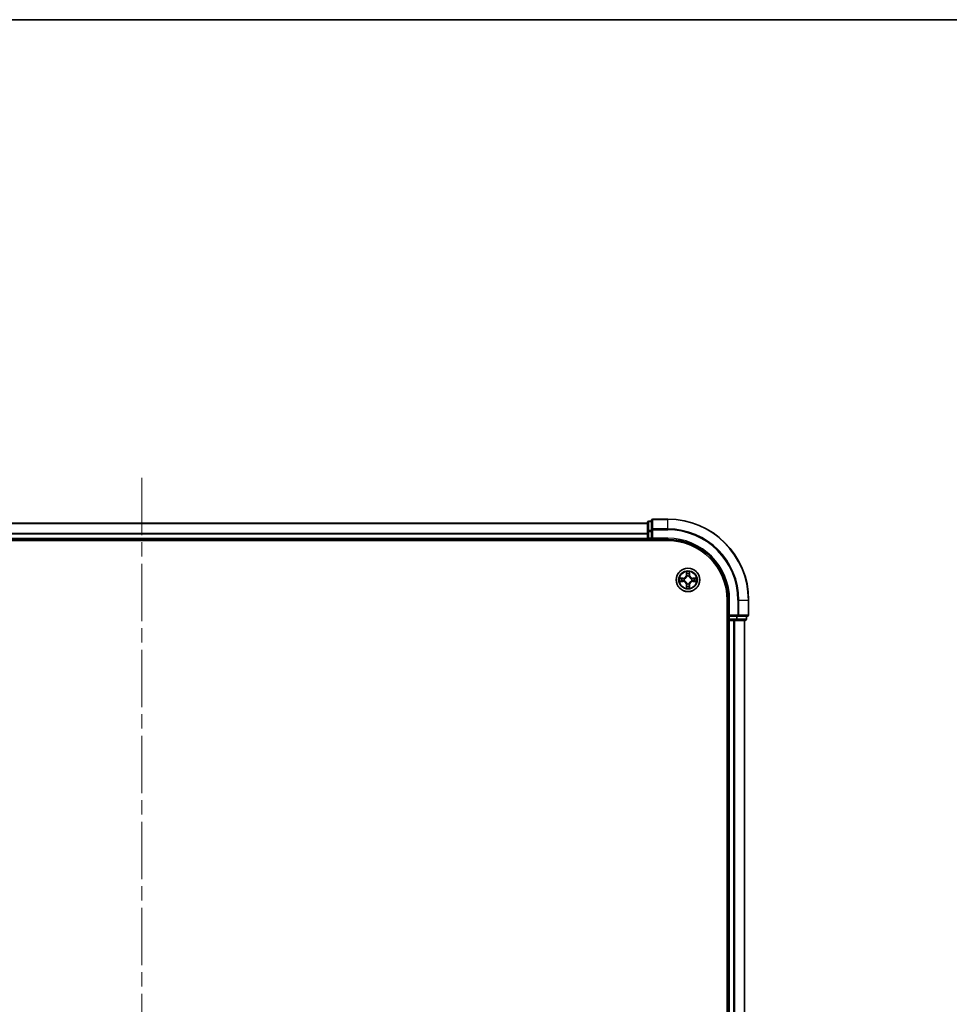
# Model space of a CAD drawing. Units: millimetres. Extents: x 0 to 7489, y 0 to 1264.
# Drawn here: x 1682 to 1912, y 1021 to 1264 of the extents above; entities that cross this region are included whole.
import ezdxf

# ---------------------------------------------------------------- set-up
doc = ezdxf.new("R2010")
doc.units = ezdxf.units.MM
doc.header["$LTSCALE"] = 2.5
doc.linetypes.add('CHAIN', pattern=[0.3543, 0.2362, -0.0295, 0.0591, -0.0295])
for name, color, linetype, lineweight in [('Border (ISO)', 7, 'Continuous', 35), ('Visible (ISO)', 7, 'Continuous', 35), ('Visible Narrow (ISO)', 7, 'Continuous', 25)]:
    doc.layers.add(name, color=color, linetype=linetype, lineweight=lineweight)
doc.layers.add('Centerline (ISO)', color=7, linetype='Continuous', lineweight=18, true_color=0x80ffff)

# ---------------------------------------------------------------- blocks, each defined once
blk = doc.blocks.new('図面枠 tk図枠')
at = {"layer": 'Border (ISO)'}
blk.add_line((14.5, 289), (405.5, 289), dxfattribs=at)

msp = doc.modelspace()

# ---------------------------------------------------------------- linework, layer by layer
at = {"layer": 'Centerline (ISO)', "linetype": 'CHAIN', "ltscale": 23.990969}
msp.add_line((1712.6136, 1151.3296), (1712.6136, 880.8296), dxfattribs=at)
at = {"layer": 'Visible (ISO)'}
for p, q in [((1842.6136, 1141.0796), (1838.9136, 1141.0796)), ((1587.6136, 1140.0796), (1837.6136, 1140.0796)), ((1837.6136, 1140.2796), (1837.6136, 1138.0382)), ((1838.6136, 1140.5796), (1837.9136, 1140.5796)), ((1838.6136, 1140.7796), (1838.6136, 1138.439)), ((1837.6136, 1138.0382), (1837.6136, 1136.3796)), ((1837.6136, 1136.0796), (1837.6136, 1136.3796)), ((1838.6136, 1138.439), (1838.6136, 1138.0382)), ((1838.6136, 1136.3796), (1838.6136, 1138.0382)), ((1838.6136, 1136.0796), (1838.9136, 1136.3796)), ((1838.6136, 1136.3796), (1838.6136, 1136.0796)), ((1582.6136, 1135.7796), (1842.6136, 1135.7796)), ((1587.6136, 1136.0796), (1837.6136, 1136.0796)), ((1837.6136, 1136.0796), (1837.6136, 1135.7796)), ((1837.9136, 1136.0796), (1838.6136, 1136.0796)), ((1838.6136, 1136.0796), (1842.6136, 1136.0796)), ((1857.3136, 1121.0796), (1857.3136, 911.0796)), ((1857.6136, 1121.0796), (1857.6136, 1117.0796)), ((1862.6136, 1117.3796), (1862.6136, 1121.0796)), ((1857.9136, 1117.3796), (1857.6136, 1117.0796)), ((1857.6136, 1117.0796), (1857.6136, 1116.3796)), ((1857.6136, 1117.0796), (1857.9136, 1117.0796)), ((1859.5723, 1117.0796), (1857.9136, 1117.0796)), ((1859.5723, 1117.0796), (1859.9731, 1117.0796)), ((1859.9731, 1117.0796), (1862.3136, 1117.0796)), ((1862.1136, 1116.3796), (1862.1136, 1117.0796)), ((1857.3136, 1116.0796), (1857.6136, 1116.0796)), ((1857.9136, 1116.0796), (1857.6136, 1116.0796)), ((1857.6136, 916.0796), (1857.6136, 1116.0796)), ((1857.9136, 1116.0796), (1858.9731, 1116.0796)), ((1859.1967, 1116.0796), (1858.9731, 1116.0796)), ((1859.1967, 1116.0796), (1859.5723, 1116.0796)), ((1859.5723, 1116.0796), (1861.8136, 1116.0796)), ((1861.6136, 916.0796), (1861.6136, 1116.0796))]:
    msp.add_line(p, q, dxfattribs=at)
msp.add_circle((1847.6136, 1126.0796), 2.9, dxfattribs=at)
for centre, radius, start, end in [((1838.9136, 1140.7796), 0.3, 90, 180), ((1842.6136, 1121.0796), 20, 0, 90), ((1837.9136, 1140.2796), 0.3, 90, 180), ((1837.9136, 1136.3796), 0.3, 180, 270), ((1842.6136, 1121.0796), 15, 0, 90), ((1842.6136, 1121.0796), 14.7, 0, 90), ((1847.6136, 1126.0796), 1.2295, 102.936595, 102.938396), ((1847.6136, 1126.0796), 1.2295, 100.812717, 100.813267), ((1847.6136, 1126.0796), 1.2295, 79.186733, 79.187283), ((1847.6136, 1126.0796), 1.2295, 77.061604, 77.063405), ((1847.6136, 1126.0796), 1.2295, 169.186733, 169.187283), ((1847.6136, 1126.0796), 1.2295, 190.812717, 190.813267), ((1847.6136, 1126.0796), 1.2295, 167.061604, 167.063405), ((1847.6136, 1126.0796), 1.2295, 192.936595, 192.938396), ((1847.6136, 1126.0796), 1.2295, 257.061604, 257.063405), ((1847.6136, 1126.0796), 1.2295, 259.186733, 259.187283), ((1847.6136, 1126.0796), 1.2295, 280.812717, 280.813267), ((1847.6136, 1126.0796), 1.2295, 282.936595, 282.938396), ((1847.6136, 1126.0796), 1.2295, 12.936595, 12.938396), ((1847.6136, 1126.0796), 1.2295, 347.061604, 347.063405), ((1847.6136, 1126.0796), 1.2295, 10.812717, 10.813267), ((1847.6136, 1126.0796), 1.2295, 349.186733, 349.187283), ((1862.3136, 1117.3796), 0.3, 270, 0), ((1857.9136, 1116.3796), 0.3, 180, 270), ((1861.8136, 1116.3796), 0.3, 270, 0)]:
    msp.add_arc(centre, radius, start, end, dxfattribs=at)
for points, knots in [([(1845.5961, 1126.4689), (1845.5954, 1126.4691), (1845.5947, 1126.4692), (1845.593, 1126.4696), (1845.5919, 1126.4698), (1845.5909, 1126.47)], [-0.000230599076, -0.000230599076, -0.000230599076, -0.000230599076, 0, 0, 0.000338329447, 0.000338329447, 0.000338329447, 0.000338329447]), ([(1845.5909, 1126.47), (1845.5918, 1126.4696), (1845.5928, 1126.4691), (1845.5944, 1126.4684), (1845.5951, 1126.4681), (1845.5957, 1126.4678)], [-0.000338329447, -0.000338329447, -0.000338329447, -0.000338329447, 0, 0, 0.000241517914, 0.000241517914, 0.000241517914, 0.000241517914]), ([(1847.3131, 1127.8383), (1847.3111, 1127.9196), (1847.2651, 1128.0108), (1847.2241, 1128.1004), (1847.2236, 1128.1013), (1847.2232, 1128.1023)], [0, 0, 0, 0, 0.0320559737, 0.0320559737, 0.0323943032, 0.0323943032, 0.0323943032, 0.0323943032]), ([(1847.2232, 1128.1023), (1847.2234, 1128.1013), (1847.2236, 1128.1002), (1847.2258, 1128.0898), (1847.2278, 1128.0804), (1847.2298, 1128.071)], [-0.03239430317, -0.03239430317, -0.03239430317, -0.03239430317, -0.03205597372, -0.03205597372, -0.02897275834, -0.02897275834, -0.02897275834, -0.02897275834]), ([(1848.0041, 1128.1023), (1848.0036, 1128.1013), (1848.0032, 1128.1004), (1848.0025, 1128.0988), (1848.0022, 1128.0981), (1848.0019, 1128.0975)], [-0.000338329447, -0.000338329447, -0.000338329447, -0.000338329447, 0, 0, 0.000241517914, 0.000241517914, 0.000241517914, 0.000241517914]), ([(1848.003, 1128.0971), (1848.0031, 1128.0978), (1848.0033, 1128.0985), (1848.0036, 1128.1002), (1848.0039, 1128.1013), (1848.0041, 1128.1023)], [-0.000230599076, -0.000230599076, -0.000230599076, -0.000230599076, 0, 0, 0.000338329447, 0.000338329447, 0.000338329447, 0.000338329447]), ([(1849.3723, 1126.3801), (1849.4537, 1126.3821), (1849.5449, 1126.4281), (1849.6345, 1126.4691), (1849.6354, 1126.4696), (1849.6364, 1126.47)], [0, 0, 0, 0, 0.0320559737, 0.0320559737, 0.0323943032, 0.0323943032, 0.0323943032, 0.0323943032]), ([(1849.6364, 1126.47), (1849.6353, 1126.4698), (1849.6343, 1126.4696), (1849.6239, 1126.4674), (1849.6145, 1126.4654), (1849.605, 1126.4634)], [-0.03239430317, -0.03239430317, -0.03239430317, -0.03239430317, -0.03205597372, -0.03205597372, -0.02897275834, -0.02897275834, -0.02897275834, -0.02897275834]), ([(1845.8549, 1125.779), (1845.7736, 1125.777), (1845.6824, 1125.731), (1845.5928, 1125.69), (1845.5918, 1125.6895), (1845.5909, 1125.6891)], [0, 0, 0, 0, 0.0320559737, 0.0320559737, 0.0323943032, 0.0323943032, 0.0323943032, 0.0323943032]), ([(1845.5909, 1125.6891), (1845.5919, 1125.6893), (1845.593, 1125.6895), (1845.6034, 1125.6917), (1845.6128, 1125.6937), (1845.6222, 1125.6957)], [-0.03239430317, -0.03239430317, -0.03239430317, -0.03239430317, -0.03205597372, -0.03205597372, -0.02897275834, -0.02897275834, -0.02897275834, -0.02897275834]), ([(1847.2243, 1124.062), (1847.2241, 1124.0613), (1847.224, 1124.0606), (1847.2236, 1124.0589), (1847.2234, 1124.0579), (1847.2232, 1124.0568)], [-0.000230599076, -0.000230599076, -0.000230599076, -0.000230599076, 0, 0, 0.000338329447, 0.000338329447, 0.000338329447, 0.000338329447]), ([(1847.2232, 1124.0568), (1847.2236, 1124.0578), (1847.2241, 1124.0587), (1847.2248, 1124.0603), (1847.2251, 1124.061), (1847.2254, 1124.0616)], [-0.000338329447, -0.000338329447, -0.000338329447, -0.000338329447, 0, 0, 0.000241517914, 0.000241517914, 0.000241517914, 0.000241517914]), ([(1847.9142, 1124.3208), (1847.9162, 1124.2395), (1847.9622, 1124.1483), (1848.0032, 1124.0587), (1848.0036, 1124.0578), (1848.0041, 1124.0568)], [0, 0, 0, 0, 0.0320559737, 0.0320559737, 0.0323943032, 0.0323943032, 0.0323943032, 0.0323943032]), ([(1848.0041, 1124.0568), (1848.0039, 1124.0579), (1848.0036, 1124.0589), (1848.0015, 1124.0693), (1847.9995, 1124.0787), (1847.9975, 1124.0881)], [-0.03239430317, -0.03239430317, -0.03239430317, -0.03239430317, -0.03205597372, -0.03205597372, -0.02897275834, -0.02897275834, -0.02897275834, -0.02897275834]), ([(1849.6312, 1125.6902), (1849.6319, 1125.6901), (1849.6326, 1125.6899), (1849.6343, 1125.6895), (1849.6353, 1125.6893), (1849.6364, 1125.6891)], [-0.000230599076, -0.000230599076, -0.000230599076, -0.000230599076, 0, 0, 0.000338329447, 0.000338329447, 0.000338329447, 0.000338329447]), ([(1849.6364, 1125.6891), (1849.6354, 1125.6895), (1849.6345, 1125.69), (1849.6329, 1125.6907), (1849.6322, 1125.691), (1849.6315, 1125.6913)], [-0.000338329447, -0.000338329447, -0.000338329447, -0.000338329447, 0, 0, 0.000241517914, 0.000241517914, 0.000241517914, 0.000241517914])]:
    msp.add_open_spline(points, degree=3, knots=knots, dxfattribs=at)
for points in [[(1847.2298, 1128.071), (1847.2484, 1127.9824), (1847.267, 1127.8926), (1847.2679, 1127.8119)], [(1849.605, 1126.4634), (1849.5165, 1126.4448), (1849.4267, 1126.4262), (1849.346, 1126.4253)], [(1845.6222, 1125.6957), (1845.7108, 1125.7143), (1845.8006, 1125.7329), (1845.8812, 1125.7339)], [(1847.9975, 1124.0881), (1847.9789, 1124.1767), (1847.9602, 1124.2665), (1847.9593, 1124.3472)]]:
    msp.add_open_spline(points, degree=3, dxfattribs=at)
at = {"layer": 'Visible Narrow (ISO)'}
for p, q in [((1838.9136, 1141.0796), (1838.9136, 1141.01)), ((1842.6136, 1141.01), (1842.6136, 1141.0796)), ((1587.6136, 1140.0332), (1837.6136, 1140.0332)), ((1837.9136, 1140.5796), (1837.9136, 1140.51)), ((1837.9136, 1138.2687), (1837.9136, 1140.51)), ((1837.9136, 1140.51), (1838.6136, 1140.51)), ((1838.9136, 1138.6695), (1838.9136, 1141.01)), ((1838.9136, 1141.01), (1842.6136, 1141.01)), ((1838.9136, 1138.6695), (1838.9136, 1138.439)), ((1842.6136, 1138.6695), (1838.9136, 1138.6695)), ((1842.6136, 1138.6695), (1842.6136, 1141.01)), ((1842.6136, 1138.6695), (1842.6136, 1138.439)), ((1587.6136, 1137.6395), (1837.6136, 1137.6395)), ((1587.6136, 1137.4859), (1837.6136, 1137.4859)), ((1587.6136, 1136.3796), (1837.6136, 1136.3796)), ((1837.6136, 1138.0382), (1837.9136, 1138.0382)), ((1837.6136, 1136.3796), (1837.9136, 1136.3796)), ((1837.9136, 1138.2687), (1837.9136, 1138.0382)), ((1838.6136, 1138.2687), (1837.9136, 1138.2687)), ((1837.9136, 1136.3796), (1837.9136, 1138.0382)), ((1837.9136, 1138.0382), (1838.6136, 1138.0382)), ((1837.9136, 1136.3796), (1837.9136, 1136.0796)), ((1838.6136, 1136.3796), (1837.9136, 1136.3796)), ((1838.6136, 1138.439), (1838.9136, 1138.439)), ((1838.9136, 1138.439), (1842.6136, 1138.439)), ((1838.9136, 1136.3796), (1838.9136, 1138.439)), ((1842.6136, 1136.3796), (1838.9136, 1136.3796)), ((1842.6136, 1136.3796), (1842.6136, 1136.0796)), ((1837.9136, 1135.7796), (1837.9136, 1136.0796)), ((1846.3704, 1126.4836), (1845.5909, 1126.47)), ((1846.3713, 1126.4338), (1846.3704, 1126.4836)), ((1847.2232, 1128.1023), (1847.2096, 1127.3228)), ((1847.2594, 1127.3219), (1847.2096, 1127.3228)), ((1847.2594, 1127.3219), (1847.2679, 1127.8119)), ((1847.2594, 1127.3219), (1847.332, 1127.3206)), ((1847.2834, 1127.6225), (1847.332, 1127.3206)), ((1847.3725, 1126.9958), (1847.3671, 1127.0165)), ((1847.8602, 1127.0165), (1847.8547, 1126.9958)), ((1847.8953, 1127.3206), (1847.9439, 1127.6225)), ((1847.9679, 1127.3219), (1847.8953, 1127.3206)), ((1847.9593, 1127.8119), (1847.9679, 1127.3219)), ((1847.9679, 1127.3219), (1848.0177, 1127.3228)), ((1848.0177, 1127.3228), (1848.0041, 1128.1023)), ((1848.856, 1126.4338), (1848.8568, 1126.4836)), ((1849.6364, 1126.47), (1848.8568, 1126.4836)), ((1845.5909, 1125.6891), (1846.3704, 1125.6755)), ((1845.8812, 1126.4253), (1846.3713, 1126.4338)), ((1846.3713, 1125.7253), (1845.8812, 1125.7339)), ((1846.3726, 1126.3612), (1846.0707, 1126.4098)), ((1846.0707, 1125.7493), (1846.3726, 1125.7979)), ((1846.3713, 1125.7253), (1846.3704, 1125.6755)), ((1846.3713, 1126.4338), (1846.3726, 1126.3612)), ((1846.3713, 1125.7253), (1846.3726, 1125.7979)), ((1846.6767, 1126.3261), (1846.6973, 1126.3207)), ((1846.6973, 1125.8385), (1846.6767, 1125.833)), ((1847.2594, 1124.8372), (1847.2096, 1124.8364)), ((1847.2096, 1124.8364), (1847.2232, 1124.0568)), ((1847.2594, 1124.8372), (1847.332, 1124.8385)), ((1847.2679, 1124.3472), (1847.2594, 1124.8372)), ((1847.332, 1124.8385), (1847.2834, 1124.5366)), ((1847.3671, 1125.1426), (1847.3725, 1125.1633)), ((1847.8547, 1125.1633), (1847.8602, 1125.1426)), ((1847.9439, 1124.5366), (1847.8953, 1124.8385)), ((1847.9679, 1124.8372), (1847.8953, 1124.8385)), ((1847.9679, 1124.8372), (1847.9593, 1124.3472)), ((1847.9679, 1124.8372), (1848.0177, 1124.8364)), ((1848.0041, 1124.0568), (1848.0177, 1124.8364)), ((1848.5299, 1126.3207), (1848.5505, 1126.3261)), ((1848.5505, 1125.833), (1848.5299, 1125.8385)), ((1848.856, 1126.4338), (1848.8547, 1126.3612)), ((1849.1566, 1126.4098), (1848.8547, 1126.3612)), ((1848.8547, 1125.7979), (1849.1566, 1125.7493)), ((1848.856, 1125.7253), (1848.8547, 1125.7979)), ((1848.856, 1126.4338), (1849.346, 1126.4253)), ((1849.346, 1125.7339), (1848.856, 1125.7253)), ((1848.856, 1125.7253), (1848.8568, 1125.6755)), ((1848.8568, 1125.6755), (1849.6364, 1125.6891)), ((1857.9136, 1121.0796), (1857.6136, 1121.0796)), ((1857.9136, 1117.3796), (1857.9136, 1121.0796)), ((1859.9731, 1121.0796), (1859.9731, 1117.3796)), ((1860.2036, 1121.0796), (1859.9731, 1121.0796)), ((1860.2036, 1117.3796), (1860.2036, 1121.0796)), ((1860.2036, 1121.0796), (1862.5441, 1121.0796)), ((1862.5441, 1121.0796), (1862.5441, 1117.3796)), ((1862.5441, 1121.0796), (1862.6136, 1121.0796)), ((1859.9731, 1117.3796), (1857.9136, 1117.3796)), ((1857.9136, 1116.3796), (1857.9136, 1117.0796)), ((1859.5723, 1117.0796), (1859.5723, 1116.3796)), ((1859.8027, 1116.3796), (1859.8027, 1117.0796)), ((1859.9731, 1117.3796), (1859.9731, 1117.0796)), ((1859.9731, 1117.3796), (1860.2036, 1117.3796)), ((1862.5441, 1117.3796), (1860.2036, 1117.3796)), ((1862.0441, 1117.0796), (1862.0441, 1116.3796)), ((1862.5441, 1117.3796), (1862.6136, 1117.3796)), ((1857.6136, 1116.3796), (1857.3136, 1116.3796)), ((1857.6136, 1116.3796), (1857.9136, 1116.3796)), ((1857.9136, 1116.3796), (1857.9136, 1116.0796)), ((1859.5723, 1116.3796), (1857.9136, 1116.3796)), ((1857.9136, 916.0796), (1857.9136, 1116.0796)), ((1858.9731, 916.0796), (1858.9731, 1116.0796)), ((1859.2036, 916.0796), (1859.2036, 1116.0796)), ((1859.5723, 1116.3796), (1859.5723, 1116.0796)), ((1859.5723, 1116.3796), (1859.8027, 1116.3796)), ((1862.0441, 1116.3796), (1859.8027, 1116.3796)), ((1861.5441, 916.0796), (1861.5441, 1116.0796)), ((1862.0441, 1116.3796), (1862.1136, 1116.3796))]:
    msp.add_line(p, q, dxfattribs=at)
for radius in [2.8677, 2.3092, 2.1415]:
    msp.add_circle((1847.6136, 1126.0796), radius, dxfattribs=at)
for centre, radius, start, end in [((1842.6136, 1121.0796), 19.9305, 0, 90), ((1842.6136, 1121.0796), 17.59, 0, 90), ((1842.6136, 1121.0796), 17.3595, 0, 90), ((1842.6136, 1121.0796), 15.3, 0, 90), ((1847.6136, 1126.0796), 2.0601, 169.074582, 190.925418), ((1846.3555, 1127.3377), 0.8542, 271, 359), ((1846.3555, 1127.3377), 0.904, 271, 359), ((1847.6136, 1126.0796), 2.0601, 79.074582, 100.925418), ((1847.6136, 1126.0796), 1.6122, 79.692479, 100.307521), ((1847.6136, 1126.0796), 0.9688, 75.258044, 104.741956), ((1847.6136, 1126.0796), 0.9475, 75.258044, 104.741956), ((1848.8717, 1127.3377), 0.904, 181, 269), ((1848.8717, 1127.3377), 0.8542, 181, 269), ((1847.6136, 1126.0796), 2.0601, 349.074582, 10.925418), ((1847.6136, 1126.0796), 1.6122, 169.692479, 190.307521), ((1846.3555, 1124.8214), 0.8542, 1, 89), ((1846.3555, 1124.8214), 0.904, 1, 89), ((1847.6136, 1126.0796), 0.9688, 165.258044, 194.741956), ((1847.6136, 1126.0796), 0.9475, 165.258044, 194.741956), ((1847.6136, 1126.0796), 2.0601, 259.074582, 280.925418), ((1847.6136, 1126.0796), 1.6122, 259.692479, 280.307521), ((1847.6136, 1126.0796), 0.9688, 255.258044, 284.741956), ((1847.6136, 1126.0796), 0.9475, 255.258044, 284.741956), ((1848.8717, 1124.8214), 0.904, 91, 179), ((1848.8717, 1124.8214), 0.8542, 91, 179), ((1847.6136, 1126.0796), 0.9475, 345.258044, 14.741956), ((1847.6136, 1126.0796), 0.9688, 345.258044, 14.741956), ((1847.6136, 1126.0796), 1.6122, 349.692479, 10.307521)]:
    msp.add_arc(centre, radius, start, end, dxfattribs=at)
for centre, major_axis, ratio, start_param, end_param in [((1837.9136, 1140.2796), (-0.3, 0), 0.76822128, 4.71238898, 6.28318531), ((1838.9136, 1140.7796), (-0.3, 0), 0.76822128, 4.71238898, 6.28318531), ((1838.9136, 1138.439), (-0.3, 0), 0.76822128, 4.71238898, 6.28318531), ((1837.9136, 1138.0382), (-0.3, 0), 0.76822128, 4.71238898, 6.28318531), ((1847.3177, 1127.8111), (-0.05, -0.002), 0.54850665, 4.7835784, 6.17876057), ((1847.3028, 1128.0124), (0.0019, 0.4402), 0.08673359, 2.04405494, 2.65931081), ((1847.3332, 1127.6216), (-0.0494, -0.008), 0.89574018, 4.73044269, 6.08586581), ((1847.3785, 1126.9731), (-0.0492, 0.0091), 0.87684642, 5.10328313, 6.10089396), ((1847.3785, 1126.9731), (-0.0477, 0.0149), 0.41070123, 4.96449783, 6.18744952), ((1847.3818, 1127.3197), (-0.0494, -0.008), 0.89572054, 4.73483766, 6.08588361), ((1847.8454, 1127.3197), (0.0494, -0.008), 0.89572054, 0.1973017, 1.54834765), ((1847.8488, 1126.9731), (0.0477, 0.0149), 0.41070123, 0.09573579, 1.31868747), ((1847.8488, 1126.9731), (0.0492, 0.0091), 0.87684641, 0.18229136, 1.17990219), ((1847.8941, 1127.6216), (0.0494, -0.008), 0.89574018, 0.19731949, 1.55274262), ((1847.9095, 1127.8111), (0.05, -0.002), 0.54850665, 0.10442473, 1.4996069), ((1847.9245, 1128.0124), (0.0019, -0.4402), 0.08673359, 0.48228184, 1.09753772), ((1845.8821, 1126.3755), (0.002, 0.05), 0.54850665, 0.10442473, 1.4996069), ((1845.8821, 1125.7837), (0.002, -0.05), 0.54850665, 4.7835784, 6.17876057), ((1845.6808, 1126.3904), (0.4402, 0.0019), 0.08673359, 0.48228184, 1.09753772), ((1845.6808, 1125.7687), (0.4402, -0.0019), 0.08673359, 5.18564759, 5.80090347), ((1846.0715, 1126.36), (0.008, 0.0494), 0.89574018, 0.19731949, 1.55274262), ((1846.0715, 1125.7991), (0.008, -0.0494), 0.89574018, 4.73044269, 6.08586581), ((1846.3734, 1126.3114), (0.008, 0.0494), 0.89572054, 0.1973017, 1.54834765), ((1846.3734, 1125.8477), (0.008, -0.0494), 0.89572054, 4.73483766, 6.08588361), ((1846.72, 1126.3147), (-0.0091, 0.0492), 0.87684641, 0.18229136, 1.17990219), ((1846.72, 1125.8444), (-0.0091, -0.0492), 0.87684642, 5.10328313, 6.10089396), ((1846.72, 1126.3147), (-0.0149, 0.0477), 0.41070123, 0.09573579, 1.31868747), ((1846.72, 1125.8444), (-0.0149, -0.0477), 0.41070123, 4.96449783, 6.18744952), ((1847.3028, 1124.1467), (0.0019, -0.4402), 0.08673359, 3.62387449, 4.23913037), ((1847.3177, 1124.348), (-0.05, 0.002), 0.54850665, 0.10442473, 1.4996069), ((1847.3332, 1124.5375), (-0.0494, 0.008), 0.89574018, 0.19731949, 1.55274262), ((1847.3785, 1125.186), (-0.0492, -0.0091), 0.87684641, 0.18229136, 1.17990219), ((1847.3785, 1125.186), (-0.0477, -0.0149), 0.41070123, 0.09573579, 1.31868747), ((1847.3818, 1124.8394), (-0.0494, 0.008), 0.89572054, 0.1973017, 1.54834765), ((1847.8454, 1124.8394), (0.0494, 0.008), 0.89572054, 4.73483766, 6.08588361), ((1847.8488, 1125.186), (0.0477, -0.0149), 0.41070123, 4.96449783, 6.18744952), ((1847.8488, 1125.186), (0.0492, -0.0091), 0.87684642, 5.10328313, 6.10089396), ((1847.8941, 1124.5375), (0.0494, 0.008), 0.89574018, 4.73044269, 6.08586581), ((1847.9095, 1124.348), (0.05, 0.002), 0.54850665, 4.7835784, 6.17876057), ((1847.9245, 1124.1467), (0.0019, 0.4402), 0.08673359, 5.18564759, 5.80090347), ((1848.5072, 1126.3147), (0.0091, 0.0492), 0.87684642, 5.10328313, 6.10089396), ((1848.5072, 1126.3147), (0.0149, 0.0477), 0.41070123, 4.96449783, 6.18744952), ((1848.5072, 1125.8444), (0.0149, -0.0477), 0.41070123, 0.09573579, 1.31868747), ((1848.5072, 1125.8444), (0.0091, -0.0492), 0.87684641, 0.18229136, 1.17990219), ((1848.8538, 1126.3114), (-0.008, 0.0494), 0.89572054, 4.73483766, 6.08588361), ((1848.8538, 1125.8477), (-0.008, -0.0494), 0.89572054, 0.1973017, 1.54834765), ((1849.5465, 1126.3904), (0.4402, -0.0019), 0.08673359, 2.04405494, 2.65931081), ((1849.1557, 1126.36), (-0.008, 0.0494), 0.89574018, 4.73044269, 6.08586581), ((1849.1557, 1125.7991), (-0.008, -0.0494), 0.89574018, 0.19731949, 1.55274262), ((1849.5465, 1125.7687), (0.4402, 0.0019), 0.08673359, 3.62387449, 4.23913037), ((1849.3451, 1126.3755), (-0.002, 0.05), 0.54850665, 4.7835784, 6.17876057), ((1849.3451, 1125.7837), (-0.002, -0.05), 0.54850665, 0.10442473, 1.4996069), ((1859.9731, 1117.3796), (0, -0.3), 0.76822128, 0, 1.57079633), ((1862.3136, 1117.3796), (0, -0.3), 0.76822128, 0, 1.57079633), ((1859.5723, 1116.3796), (0, -0.3), 0.76822128, 0, 1.57079633), ((1861.8136, 1116.3796), (0, -0.3), 0.76822128, 0, 1.57079633)]:
    msp.add_ellipse(centre, major_axis=major_axis, ratio=ratio, start_param=start_param, end_param=end_param, dxfattribs=at)
for points in [[(1845.5957, 1126.4678), (1845.6837, 1126.4274), (1845.7742, 1126.3821), (1845.8549, 1126.3801)], [(1845.8812, 1126.4253), (1845.7927, 1126.4263), (1845.693, 1126.4487), (1845.5961, 1126.4689)], [(1847.3252, 1127.6657), (1847.3191, 1127.7043), (1847.3149, 1127.7647), (1847.3131, 1127.8383)], [(1847.3736, 1127.3638), (1847.3575, 1127.4644), (1847.3413, 1127.5651), (1847.3252, 1127.6657)], [(1847.332, 1127.3206), (1847.3501, 1127.2141), (1847.3519, 1127.1051), (1847.3316, 1126.9899)], [(1847.3671, 1127.0165), (1847.3917, 1127.1376), (1847.3915, 1127.2519), (1847.3736, 1127.3638)], [(1847.8537, 1127.3638), (1847.8358, 1127.2519), (1847.8355, 1127.1376), (1847.8602, 1127.0165)], [(1847.9021, 1127.6657), (1847.8859, 1127.5651), (1847.8698, 1127.4644), (1847.8537, 1127.3638)], [(1847.8957, 1126.9899), (1847.8754, 1127.1051), (1847.8771, 1127.2141), (1847.8953, 1127.3206)], [(1847.9142, 1127.8383), (1847.9123, 1127.7647), (1847.9082, 1127.7043), (1847.9021, 1127.6657)], [(1848.0019, 1128.0975), (1847.9615, 1128.0095), (1847.9162, 1127.919), (1847.9142, 1127.8383)], [(1847.9593, 1127.8119), (1847.9603, 1127.9005), (1847.9828, 1128.0002), (1848.003, 1128.0971)], [(1845.8549, 1126.3801), (1845.9285, 1126.3783), (1845.9889, 1126.3741), (1846.0275, 1126.368)], [(1846.0275, 1125.7911), (1845.9889, 1125.785), (1845.9285, 1125.7809), (1845.8549, 1125.779)], [(1846.0275, 1126.368), (1846.1281, 1126.3519), (1846.2288, 1126.3357), (1846.3294, 1126.3196)], [(1846.3294, 1125.8395), (1846.2288, 1125.8234), (1846.1281, 1125.8072), (1846.0275, 1125.7911)], [(1846.3294, 1126.3196), (1846.4413, 1126.3017), (1846.5556, 1126.3015), (1846.6767, 1126.3261)], [(1846.6767, 1125.833), (1846.5556, 1125.8577), (1846.4413, 1125.8574), (1846.3294, 1125.8395)], [(1846.7033, 1126.3616), (1846.588, 1126.3413), (1846.479, 1126.3431), (1846.3726, 1126.3612)], [(1846.3726, 1125.7979), (1846.479, 1125.8161), (1846.588, 1125.8178), (1846.7033, 1125.7975)], [(1847.2679, 1124.3472), (1847.2669, 1124.2586), (1847.2445, 1124.1589), (1847.2243, 1124.062)], [(1847.2254, 1124.0616), (1847.2658, 1124.1497), (1847.3111, 1124.2401), (1847.3131, 1124.3208)], [(1847.3131, 1124.3208), (1847.3149, 1124.3944), (1847.3191, 1124.4548), (1847.3252, 1124.4934)], [(1847.3252, 1124.4934), (1847.3413, 1124.594), (1847.3575, 1124.6947), (1847.3736, 1124.7953)], [(1847.3316, 1125.1692), (1847.3519, 1125.054), (1847.3501, 1124.945), (1847.332, 1124.8385)], [(1847.3736, 1124.7953), (1847.3915, 1124.9072), (1847.3917, 1125.0215), (1847.3671, 1125.1426)], [(1847.8602, 1125.1426), (1847.8355, 1125.0215), (1847.8358, 1124.9072), (1847.8537, 1124.7953)], [(1847.8537, 1124.7953), (1847.8698, 1124.6947), (1847.8859, 1124.594), (1847.9021, 1124.4934)], [(1847.8953, 1124.8385), (1847.8771, 1124.945), (1847.8754, 1125.054), (1847.8957, 1125.1692)], [(1847.9021, 1124.4934), (1847.9082, 1124.4548), (1847.9123, 1124.3944), (1847.9142, 1124.3208)], [(1848.8547, 1126.3612), (1848.7482, 1126.3431), (1848.6392, 1126.3413), (1848.5239, 1126.3616)], [(1848.5239, 1125.7975), (1848.6392, 1125.8178), (1848.7482, 1125.8161), (1848.8547, 1125.7979)], [(1848.5505, 1126.3261), (1848.6717, 1126.3015), (1848.7859, 1126.3017), (1848.8979, 1126.3196)], [(1848.8979, 1125.8395), (1848.7859, 1125.8574), (1848.6717, 1125.8577), (1848.5505, 1125.833)], [(1848.8979, 1126.3196), (1848.9985, 1126.3357), (1849.0992, 1126.3519), (1849.1998, 1126.368)], [(1849.1998, 1125.7911), (1849.0992, 1125.8072), (1848.9985, 1125.8234), (1848.8979, 1125.8395)], [(1849.1998, 1126.368), (1849.2384, 1126.3741), (1849.2988, 1126.3783), (1849.3723, 1126.3801)], [(1849.3723, 1125.779), (1849.2988, 1125.7809), (1849.2384, 1125.785), (1849.1998, 1125.7911)], [(1849.346, 1125.7339), (1849.4346, 1125.7329), (1849.5343, 1125.7104), (1849.6312, 1125.6902)], [(1849.6315, 1125.6913), (1849.5435, 1125.7317), (1849.4531, 1125.777), (1849.3723, 1125.779)]]:
    msp.add_open_spline(points, degree=3, dxfattribs=at)
for points, knots in [([(1846.6973, 1126.3207), (1846.7814, 1126.348), (1846.9471, 1126.425), (1847.1584, 1126.6085), (1847.2984, 1126.8085), (1847.352, 1126.9328), (1847.3725, 1126.9958)], [-0.174866013, -0.174866013, -0.174866013, -0.174866013, -0.145995309, -0.117124605, -0.095471577, -0.073818549, -0.073818549, -0.073818549, -0.073818549]), ([(1847.3316, 1126.9899), (1847.313, 1126.9299), (1847.2641, 1126.8118), (1847.1369, 1126.624), (1846.9409, 1126.4564), (1846.7833, 1126.3864), (1846.7033, 1126.3616)], [0.073818549, 0.073818549, 0.073818549, 0.073818549, 0.095471577, 0.117124605, 0.145995309, 0.174866013, 0.174866013, 0.174866013, 0.174866013]), ([(1847.8547, 1126.9958), (1847.882, 1126.9118), (1847.9591, 1126.7461), (1848.1425, 1126.5348), (1848.3426, 1126.3948), (1848.4669, 1126.3411), (1848.5299, 1126.3207)], [-0.174866013, -0.174866013, -0.174866013, -0.174866013, -0.145995309, -0.117124605, -0.095471577, -0.073818549, -0.073818549, -0.073818549, -0.073818549]), ([(1848.5239, 1126.3616), (1848.464, 1126.3802), (1848.3459, 1126.4291), (1848.158, 1126.5563), (1847.9904, 1126.7523), (1847.9205, 1126.9099), (1847.8957, 1126.9899)], [0.073818549, 0.073818549, 0.073818549, 0.073818549, 0.095471577, 0.117124605, 0.145995309, 0.174866013, 0.174866013, 0.174866013, 0.174866013]), ([(1847.3725, 1125.1633), (1847.3452, 1125.2473), (1847.2682, 1125.413), (1847.0847, 1125.6243), (1846.8846, 1125.7643), (1846.7604, 1125.818), (1846.6973, 1125.8385)], [-0.174866013, -0.174866013, -0.174866013, -0.174866013, -0.145995309, -0.117124605, -0.095471577, -0.073818549, -0.073818549, -0.073818549, -0.073818549]), ([(1846.7033, 1125.7975), (1846.7633, 1125.7789), (1846.8814, 1125.73), (1847.0692, 1125.6028), (1847.2368, 1125.4068), (1847.3068, 1125.2492), (1847.3316, 1125.1692)], [0.073818549, 0.073818549, 0.073818549, 0.073818549, 0.095471577, 0.117124605, 0.145995309, 0.174866013, 0.174866013, 0.174866013, 0.174866013]), ([(1848.5299, 1125.8385), (1848.4459, 1125.8111), (1848.2801, 1125.7341), (1848.0689, 1125.5507), (1847.9289, 1125.3506), (1847.8752, 1125.2263), (1847.8547, 1125.1633)], [-0.174866013, -0.174866013, -0.174866013, -0.174866013, -0.145995309, -0.117124605, -0.095471577, -0.073818549, -0.073818549, -0.073818549, -0.073818549]), ([(1847.8957, 1125.1692), (1847.9143, 1125.2292), (1847.9632, 1125.3473), (1848.0904, 1125.5351), (1848.2864, 1125.7027), (1848.444, 1125.7727), (1848.5239, 1125.7975)], [0.073818549, 0.073818549, 0.073818549, 0.073818549, 0.095471577, 0.117124605, 0.145995309, 0.174866013, 0.174866013, 0.174866013, 0.174866013])]:
    msp.add_open_spline(points, degree=3, knots=knots, dxfattribs=at)

# ---------------------------------------------------------------- block references
at = {"xscale": 4.5, "yscale": 4.5, "zscale": 4.5}
msp.add_blockref('図面枠 tk図枠', (922.25, -36), dxfattribs=at)

doc.saveas('drawing.dxf')
